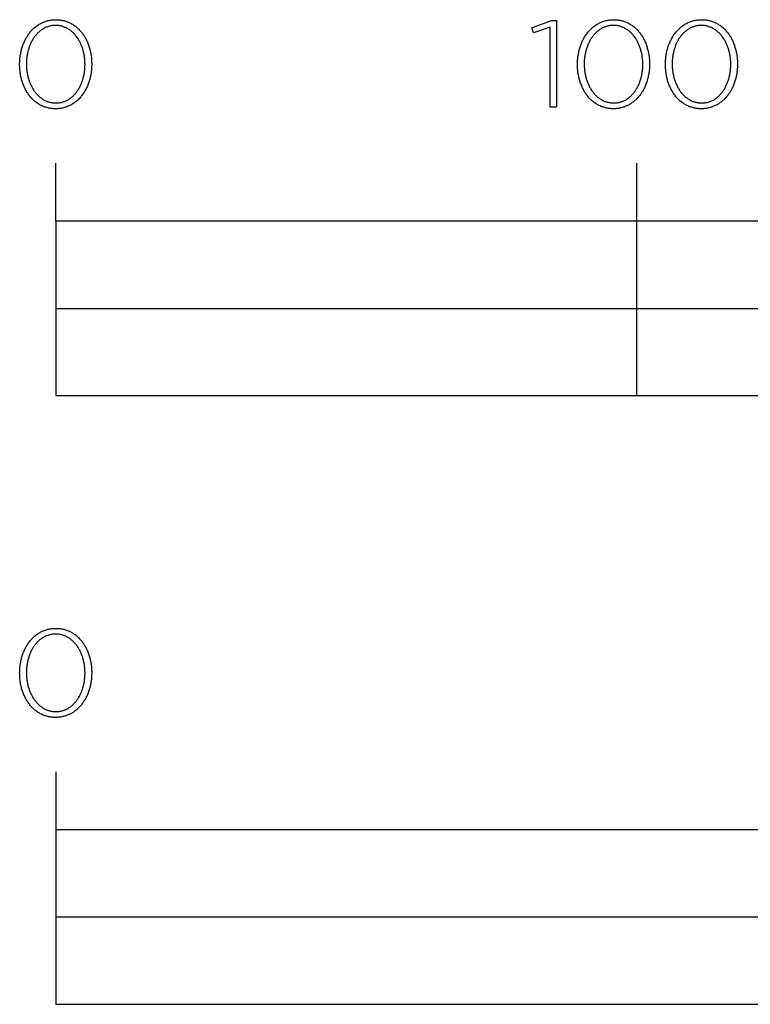
# Model space of a CAD drawing. Extents: x -468 to 1345, y -105 to 1147.
# Drawn here: x -6 to 120, y -105 to 65 of the extents above; entities that cross this region are included whole.
import ezdxf

# ---------------------------------------------------------------- set-up
doc = ezdxf.new("R2010")
doc.units = 0
doc.header["$LTSCALE"] = 65.395
doc.layers.add('FISHER___PAYKEL', color=7, linetype='CONTINUOUS')

msp = doc.modelspace()

# ---------------------------------------------------------------- linework, layer by layer
at = {"layer": 'FISHER___PAYKEL', "color": 7}
for p, q in [((0, 30), (0, 40)), ((100, 0), (100, 40)), ((0, 15), (400, 15)), ((0, -64.68), (0, -104.69))]:
    msp.add_line(p, q, dxfattribs=at)
for points in [[(-6.2, 56.97), (-6.2, 57.01), (-6.2, 57.2), (-6.19, 57.39), (-6.18, 57.58), (-6.17, 57.77), (-6.15, 57.95), (-6.13, 58.14), (-6.11, 58.33), (-6.09, 58.51), (-6.06, 58.69), (-6.02, 58.87), (-5.99, 59.05), (-5.95, 59.23), (-5.91, 59.41), (-5.86, 59.58), (-5.81, 59.76), (-5.76, 59.93), (-5.71, 60.1), (-5.65, 60.26), (-5.59, 60.43), (-5.52, 60.59), (-5.45, 60.75), (-5.38, 60.91), (-5.31, 61.07), (-5.23, 61.23), (-5.15, 61.38), (-5.07, 61.53), (-4.98, 61.67), (-4.9, 61.82), (-4.8, 61.96), (-4.71, 62.1), (-4.61, 62.23), (-4.51, 62.37), (-4.41, 62.5), (-4.31, 62.63), (-4.2, 62.75), (-4.09, 62.87), (-3.97, 62.99), (-3.86, 63.1), (-3.74, 63.21), (-3.62, 63.32), (-3.49, 63.42), (-3.37, 63.52), (-3.24, 63.62), (-3.1, 63.71), (-2.97, 63.8), (-2.83, 63.89), (-2.69, 63.97), (-2.55, 64.04), (-2.41, 64.12), (-2.26, 64.19), (-2.11, 64.25), (-1.96, 64.31), (-1.81, 64.37), (-1.65, 64.42), (-1.49, 64.46), (-1.33, 64.51), (-1.17, 64.54), (-1.01, 64.58), (-0.84, 64.6), (-0.67, 64.63), (-0.5, 64.64), (-0.33, 64.66), (-0.15, 64.66), (0.03, 64.67), (0.2, 64.66), (0.38, 64.66), (0.55, 64.64), (0.72, 64.63), (0.89, 64.6), (1.06, 64.58), (1.22, 64.54), (1.38, 64.51), (1.54, 64.47), (1.7, 64.42), (1.85, 64.37), (2.01, 64.31), (2.16, 64.25), (2.31, 64.19), (2.45, 64.12), (2.59, 64.05), (2.74, 63.98), (2.87, 63.9), (3.01, 63.81), (3.14, 63.72), (3.27, 63.63), (3.4, 63.54), (3.53, 63.44), (3.65, 63.33), (3.77, 63.23), (3.89, 63.12), (4, 63.01), (4.12, 62.89), (4.23, 62.77), (4.33, 62.65), (4.44, 62.52), (4.54, 62.39), (4.64, 62.26), (4.73, 62.12), (4.83, 61.99), (4.92, 61.84), (5, 61.7), (5.09, 61.56), (5.17, 61.41), (5.25, 61.26), (5.32, 61.1), (5.4, 60.95), (5.47, 60.79), (5.53, 60.63), (5.6, 60.46), (5.66, 60.3), (5.72, 60.13), (5.77, 59.96), (5.82, 59.79), (5.87, 59.62), (5.91, 59.45), (5.96, 59.27), (5.99, 59.09), (6.03, 58.91), (6.06, 58.73), (6.09, 58.55), (6.12, 58.37), (6.14, 58.18), (6.16, 58), (6.17, 57.81), (6.18, 57.62), (6.19, 57.43), (6.2, 57.24), (6.2, 57.05), (6.2, 57.01), (6.2, 56.82), (6.19, 56.63), (6.18, 56.44), (6.17, 56.25), (6.16, 56.06), (6.14, 55.88), (6.11, 55.69), (6.09, 55.51), (6.06, 55.32), (6.03, 55.14), (5.99, 54.96), (5.95, 54.78), (5.91, 54.61), (5.86, 54.43), (5.81, 54.26), (5.76, 54.09), (5.71, 53.92), (5.65, 53.75), (5.59, 53.59), (5.52, 53.42), (5.46, 53.26), (5.39, 53.1), (5.31, 52.94), (5.24, 52.79), (5.16, 52.64), (5.07, 52.49), (4.99, 52.34), (4.9, 52.2), (4.81, 52.05), (4.71, 51.92), (4.62, 51.78), (4.52, 51.65), (4.41, 51.52), (4.31, 51.39), (4.2, 51.27), (4.09, 51.14), (3.98, 51.03), (3.86, 50.91), (3.74, 50.8), (3.62, 50.7), (3.5, 50.59), (3.37, 50.49), (3.24, 50.4), (3.11, 50.3), (2.97, 50.21), (2.84, 50.13), (2.7, 50.05), (2.56, 49.97), (2.41, 49.9), (2.27, 49.83), (2.12, 49.77), (1.97, 49.71), (1.81, 49.65), (1.66, 49.6), (1.5, 49.55), (1.34, 49.51), (1.18, 49.47), (1.01, 49.44), (0.85, 49.41), (0.68, 49.39), (0.51, 49.37), (0.33, 49.36), (0.16, 49.35), (-0.02, 49.35), (-0.2, 49.35), (-0.37, 49.36), (-0.55, 49.37), (-0.72, 49.39), (-0.88, 49.41), (-1.05, 49.44), (-1.22, 49.47), (-1.38, 49.51), (-1.54, 49.55), (-1.69, 49.6), (-1.85, 49.65), (-2, 49.7), (-2.15, 49.76), (-2.3, 49.83), (-2.45, 49.89), (-2.59, 49.97), (-2.73, 50.04), (-2.87, 50.12), (-3, 50.21), (-3.14, 50.29), (-3.27, 50.39), (-3.4, 50.48), (-3.52, 50.58), (-3.65, 50.68), (-3.77, 50.79), (-3.88, 50.9), (-4, 51.01), (-4.11, 51.13), (-4.22, 51.25), (-4.33, 51.37), (-4.43, 51.5), (-4.53, 51.63), (-4.63, 51.76), (-4.73, 51.89), (-4.82, 52.03), (-4.91, 52.17), (-5, 52.32), (-5.09, 52.46), (-5.17, 52.61), (-5.25, 52.76), (-5.32, 52.92), (-5.39, 53.07), (-5.46, 53.23), (-5.53, 53.39), (-5.59, 53.55), (-5.65, 53.72), (-5.71, 53.88), (-5.77, 54.05), (-5.82, 54.22), (-5.87, 54.4), (-5.91, 54.57), (-5.95, 54.75), (-5.99, 54.92), (-6.03, 55.1), (-6.06, 55.28), (-6.09, 55.47), (-6.11, 55.65), (-6.14, 55.83), (-6.15, 56.02), (-6.17, 56.21), (-6.18, 56.4), (-6.19, 56.58), (-6.2, 56.77)], [(85.11, 63.38), (82.23, 62.4), (81.93, 63.27), (85.34, 64.52), (86.2, 64.52), (86.2, 49.6), (85.11, 49.6)], [(89.81, 56.97), (89.81, 57.01), (89.81, 57.2), (89.81, 57.39), (89.82, 57.58), (89.83, 57.77), (89.85, 57.95), (89.87, 58.14), (89.89, 58.33), (89.92, 58.51), (89.95, 58.69), (89.98, 58.87), (90.01, 59.05), (90.05, 59.23), (90.1, 59.41), (90.14, 59.58), (90.19, 59.76), (90.24, 59.93), (90.3, 60.1), (90.36, 60.26), (90.42, 60.43), (90.48, 60.59), (90.55, 60.75), (90.62, 60.91), (90.69, 61.07), (90.77, 61.23), (90.85, 61.38), (90.93, 61.53), (91.02, 61.67), (91.11, 61.82), (91.2, 61.96), (91.29, 62.1), (91.39, 62.23), (91.49, 62.37), (91.59, 62.5), (91.7, 62.63), (91.8, 62.75), (91.92, 62.87), (92.03, 62.99), (92.15, 63.1), (92.26, 63.21), (92.39, 63.32), (92.51, 63.42), (92.64, 63.52), (92.77, 63.62), (92.9, 63.71), (93.03, 63.8), (93.17, 63.89), (93.31, 63.97), (93.45, 64.04), (93.59, 64.12), (93.74, 64.19), (93.89, 64.25), (94.04, 64.31), (94.19, 64.37), (94.35, 64.42), (94.51, 64.46), (94.67, 64.51), (94.83, 64.54), (94.99, 64.58), (95.16, 64.6), (95.33, 64.63), (95.5, 64.64), (95.67, 64.66), (95.85, 64.66), (96.02, 64.67), (96.2, 64.66), (96.38, 64.66), (96.55, 64.64), (96.72, 64.63), (96.89, 64.6), (97.06, 64.58), (97.22, 64.54), (97.38, 64.51), (97.54, 64.47), (97.7, 64.42), (97.85, 64.37), (98.01, 64.31), (98.16, 64.25), (98.31, 64.19), (98.45, 64.12), (98.59, 64.05), (98.74, 63.98), (98.87, 63.9), (99.01, 63.81), (99.14, 63.72), (99.27, 63.63), (99.4, 63.54), (99.53, 63.44), (99.65, 63.33), (99.77, 63.23), (99.89, 63.12), (100, 63.01), (100.12, 62.89), (100.23, 62.77), (100.33, 62.65), (100.44, 62.52), (100.54, 62.39), (100.64, 62.26), (100.73, 62.12), (100.83, 61.99), (100.92, 61.84), (101.01, 61.7), (101.09, 61.56), (101.17, 61.41), (101.25, 61.26), (101.33, 61.1), (101.4, 60.95), (101.47, 60.79), (101.54, 60.63), (101.6, 60.46), (101.66, 60.3), (101.72, 60.13), (101.77, 59.96), (101.82, 59.79), (101.87, 59.62), (101.92, 59.45), (101.96, 59.27), (102, 59.09), (102.03, 58.91), (102.06, 58.73), (102.09, 58.55), (102.12, 58.37), (102.14, 58.18), (102.16, 58), (102.17, 57.81), (102.19, 57.62), (102.2, 57.43), (102.2, 57.24), (102.2, 57.05), (102.2, 57.01), (102.2, 56.82), (102.2, 56.63), (102.19, 56.44), (102.17, 56.25), (102.16, 56.06), (102.14, 55.88), (102.12, 55.69), (102.09, 55.51), (102.06, 55.32), (102.03, 55.14), (101.99, 54.96), (101.95, 54.78), (101.91, 54.61), (101.87, 54.43), (101.82, 54.26), (101.77, 54.09), (101.71, 53.92), (101.65, 53.75), (101.59, 53.59), (101.53, 53.42), (101.46, 53.26), (101.39, 53.1), (101.31, 52.94), (101.24, 52.79), (101.16, 52.64), (101.08, 52.49), (100.99, 52.34), (100.9, 52.2), (100.81, 52.05), (100.72, 51.92), (100.62, 51.78), (100.52, 51.65), (100.42, 51.52), (100.31, 51.39), (100.2, 51.27), (100.09, 51.14), (99.98, 51.03), (99.86, 50.91), (99.74, 50.8), (99.62, 50.7), (99.5, 50.59), (99.37, 50.49), (99.24, 50.4), (99.11, 50.3), (98.98, 50.21), (98.84, 50.13), (98.7, 50.05), (98.56, 49.97), (98.42, 49.9), (98.27, 49.83), (98.12, 49.77), (97.97, 49.71), (97.82, 49.65), (97.66, 49.6), (97.5, 49.55), (97.34, 49.51), (97.18, 49.47), (97.02, 49.44), (96.85, 49.41), (96.68, 49.39), (96.51, 49.37), (96.34, 49.36), (96.16, 49.35), (95.98, 49.35), (95.81, 49.35), (95.63, 49.36), (95.46, 49.37), (95.29, 49.39), (95.12, 49.41), (94.95, 49.44), (94.79, 49.47), (94.62, 49.51), (94.46, 49.55), (94.31, 49.6), (94.15, 49.65), (94, 49.7), (93.85, 49.76), (93.7, 49.83), (93.55, 49.89), (93.41, 49.97), (93.27, 50.04), (93.13, 50.12), (93, 50.21), (92.86, 50.29), (92.73, 50.39), (92.6, 50.48), (92.48, 50.58), (92.36, 50.68), (92.23, 50.79), (92.12, 50.9), (92, 51.01), (91.89, 51.13), (91.78, 51.25), (91.67, 51.37), (91.57, 51.5), (91.47, 51.63), (91.37, 51.76), (91.27, 51.89), (91.18, 52.03), (91.09, 52.17), (91, 52.32), (90.92, 52.46), (90.83, 52.61), (90.76, 52.76), (90.68, 52.92), (90.61, 53.07), (90.54, 53.23), (90.47, 53.39), (90.41, 53.55), (90.35, 53.72), (90.29, 53.88), (90.24, 54.05), (90.18, 54.22), (90.14, 54.4), (90.09, 54.57), (90.05, 54.75), (90.01, 54.92), (89.98, 55.1), (89.94, 55.28), (89.91, 55.47), (89.89, 55.65), (89.87, 55.83), (89.85, 56.02), (89.83, 56.21), (89.82, 56.4), (89.81, 56.58), (89.81, 56.77)], [(104.94, 56.97), (104.94, 57.01), (104.94, 57.2), (104.95, 57.39), (104.96, 57.58), (104.97, 57.77), (104.98, 57.95), (105, 58.14), (105.03, 58.33), (105.05, 58.51), (105.08, 58.69), (105.11, 58.87), (105.15, 59.05), (105.19, 59.23), (105.23, 59.41), (105.28, 59.58), (105.33, 59.76), (105.38, 59.93), (105.43, 60.1), (105.49, 60.26), (105.55, 60.43), (105.62, 60.59), (105.68, 60.75), (105.75, 60.91), (105.83, 61.07), (105.91, 61.23), (105.99, 61.38), (106.07, 61.53), (106.15, 61.67), (106.24, 61.82), (106.33, 61.96), (106.43, 62.1), (106.52, 62.23), (106.62, 62.37), (106.73, 62.5), (106.83, 62.63), (106.94, 62.75), (107.05, 62.87), (107.16, 62.99), (107.28, 63.1), (107.4, 63.21), (107.52, 63.32), (107.65, 63.42), (107.77, 63.52), (107.9, 63.62), (108.03, 63.71), (108.17, 63.8), (108.3, 63.89), (108.44, 63.97), (108.58, 64.04), (108.73, 64.12), (108.88, 64.19), (109.02, 64.25), (109.18, 64.31), (109.33, 64.37), (109.48, 64.42), (109.64, 64.46), (109.8, 64.51), (109.97, 64.54), (110.13, 64.58), (110.3, 64.6), (110.47, 64.63), (110.64, 64.64), (110.81, 64.66), (110.99, 64.66), (111.16, 64.67), (111.34, 64.66), (111.52, 64.66), (111.69, 64.64), (111.86, 64.63), (112.03, 64.6), (112.19, 64.58), (112.36, 64.54), (112.52, 64.51), (112.68, 64.47), (112.84, 64.42), (112.99, 64.37), (113.15, 64.31), (113.3, 64.25), (113.44, 64.19), (113.59, 64.12), (113.73, 64.05), (113.87, 63.98), (114.01, 63.9), (114.15, 63.81), (114.28, 63.72), (114.41, 63.63), (114.54, 63.54), (114.66, 63.44), (114.79, 63.33), (114.91, 63.23), (115.03, 63.12), (115.14, 63.01), (115.25, 62.89), (115.36, 62.77), (115.47, 62.65), (115.57, 62.52), (115.68, 62.39), (115.77, 62.26), (115.87, 62.12), (115.96, 61.99), (116.05, 61.84), (116.14, 61.7), (116.23, 61.56), (116.31, 61.41), (116.39, 61.26), (116.46, 61.1), (116.53, 60.95), (116.6, 60.79), (116.67, 60.63), (116.73, 60.46), (116.8, 60.3), (116.85, 60.13), (116.91, 59.96), (116.96, 59.79), (117.01, 59.62), (117.05, 59.45), (117.09, 59.27), (117.13, 59.09), (117.17, 58.91), (117.2, 58.73), (117.23, 58.55), (117.25, 58.37), (117.28, 58.18), (117.29, 58), (117.31, 57.81), (117.32, 57.62), (117.33, 57.43), (117.34, 57.24), (117.34, 57.05), (117.34, 57.01), (117.34, 56.82), (117.33, 56.63), (117.32, 56.44), (117.31, 56.25), (117.29, 56.06), (117.27, 55.88), (117.25, 55.69), (117.23, 55.51), (117.2, 55.32), (117.16, 55.14), (117.13, 54.96), (117.09, 54.78), (117.05, 54.61), (117, 54.43), (116.95, 54.26), (116.9, 54.09), (116.85, 53.92), (116.79, 53.75), (116.73, 53.59), (116.66, 53.42), (116.59, 53.26), (116.52, 53.1), (116.45, 52.94), (116.37, 52.79), (116.29, 52.64), (116.21, 52.49), (116.12, 52.34), (116.04, 52.2), (115.95, 52.05), (115.85, 51.92), (115.75, 51.78), (115.65, 51.65), (115.55, 51.52), (115.45, 51.39), (115.34, 51.27), (115.23, 51.14), (115.11, 51.03), (115, 50.91), (114.88, 50.8), (114.76, 50.7), (114.63, 50.59), (114.51, 50.49), (114.38, 50.4), (114.25, 50.3), (114.11, 50.21), (113.98, 50.13), (113.84, 50.05), (113.69, 49.97), (113.55, 49.9), (113.4, 49.83), (113.26, 49.77), (113.1, 49.71), (112.95, 49.65), (112.8, 49.6), (112.64, 49.55), (112.48, 49.51), (112.31, 49.47), (112.15, 49.44), (111.98, 49.41), (111.81, 49.39), (111.64, 49.37), (111.47, 49.36), (111.29, 49.35), (111.12, 49.35), (110.94, 49.35), (110.76, 49.36), (110.59, 49.37), (110.42, 49.39), (110.25, 49.41), (110.09, 49.44), (109.92, 49.47), (109.76, 49.51), (109.6, 49.55), (109.44, 49.6), (109.29, 49.65), (109.14, 49.7), (108.98, 49.76), (108.84, 49.83), (108.69, 49.89), (108.55, 49.97), (108.41, 50.04), (108.27, 50.12), (108.13, 50.21), (108, 50.29), (107.87, 50.39), (107.74, 50.48), (107.61, 50.58), (107.49, 50.68), (107.37, 50.79), (107.25, 50.9), (107.14, 51.01), (107.03, 51.13), (106.92, 51.25), (106.81, 51.37), (106.7, 51.5), (106.6, 51.63), (106.5, 51.76), (106.41, 51.89), (106.31, 52.03), (106.22, 52.17), (106.14, 52.32), (106.05, 52.46), (105.97, 52.61), (105.89, 52.76), (105.82, 52.92), (105.74, 53.07), (105.67, 53.23), (105.61, 53.39), (105.54, 53.55), (105.48, 53.72), (105.42, 53.88), (105.37, 54.05), (105.32, 54.22), (105.27, 54.4), (105.23, 54.57), (105.18, 54.75), (105.15, 54.92), (105.11, 55.1), (105.08, 55.28), (105.05, 55.47), (105.02, 55.65), (105, 55.83), (104.98, 56.02), (104.97, 56.21), (104.96, 56.4), (104.95, 56.58), (104.94, 56.77)], [(5.05, 56.97), (5.05, 57.01), (5.04, 57.17), (5.04, 57.33), (5.03, 57.49), (5.02, 57.65), (5.01, 57.81), (4.99, 57.97), (4.98, 58.13), (4.96, 58.28), (4.93, 58.44), (4.91, 58.6), (4.88, 58.75), (4.84, 58.9), (4.81, 59.05), (4.77, 59.21), (4.73, 59.36), (4.69, 59.5), (4.65, 59.65), (4.6, 59.8), (4.55, 59.94), (4.5, 60.08), (4.44, 60.22), (4.38, 60.36), (4.32, 60.5), (4.26, 60.63), (4.2, 60.76), (4.13, 60.89), (4.06, 61.02), (3.99, 61.15), (3.91, 61.27), (3.84, 61.4), (3.76, 61.52), (3.68, 61.63), (3.59, 61.75), (3.51, 61.86), (3.42, 61.97), (3.33, 62.07), (3.24, 62.18), (3.14, 62.28), (3.04, 62.38), (2.95, 62.47), (2.84, 62.56), (2.74, 62.65), (2.64, 62.74), (2.53, 62.82), (2.42, 62.9), (2.31, 62.98), (2.2, 63.05), (2.08, 63.12), (1.96, 63.18), (1.84, 63.24), (1.72, 63.3), (1.6, 63.35), (1.47, 63.4), (1.35, 63.45), (1.22, 63.49), (1.09, 63.53), (0.96, 63.56), (0.82, 63.59), (0.69, 63.61), (0.55, 63.64), (0.41, 63.65), (0.27, 63.66), (0.12, 63.67), (-0.02, 63.67), (-0.16, 63.67), (-0.31, 63.66), (-0.45, 63.65), (-0.59, 63.64), (-0.72, 63.62), (-0.86, 63.59), (-0.99, 63.56), (-1.12, 63.53), (-1.25, 63.49), (-1.38, 63.45), (-1.51, 63.41), (-1.63, 63.36), (-1.75, 63.3), (-1.87, 63.25), (-1.99, 63.19), (-2.11, 63.12), (-2.22, 63.05), (-2.34, 62.98), (-2.45, 62.91), (-2.56, 62.83), (-2.66, 62.75), (-2.77, 62.66), (-2.87, 62.58), (-2.97, 62.49), (-3.07, 62.39), (-3.16, 62.29), (-3.26, 62.19), (-3.35, 62.09), (-3.44, 61.99), (-3.52, 61.88), (-3.61, 61.77), (-3.69, 61.65), (-3.77, 61.54), (-3.85, 61.42), (-3.92, 61.3), (-4, 61.18), (-4.07, 61.05), (-4.14, 60.92), (-4.2, 60.79), (-4.27, 60.66), (-4.33, 60.53), (-4.39, 60.39), (-4.44, 60.25), (-4.5, 60.11), (-4.55, 59.97), (-4.6, 59.83), (-4.65, 59.69), (-4.69, 59.54), (-4.73, 59.39), (-4.77, 59.24), (-4.81, 59.09), (-4.84, 58.94), (-4.87, 58.79), (-4.9, 58.64), (-4.93, 58.48), (-4.95, 58.32), (-4.97, 58.17), (-4.99, 58.01), (-5.01, 57.85), (-5.02, 57.69), (-5.03, 57.37), (-5.04, 57.05), (-5.04, 57.01), (-5.04, 56.85), (-5.03, 56.69), (-5.03, 56.53), (-5.02, 56.37), (-5, 56.21), (-4.99, 56.05), (-4.97, 55.89), (-4.95, 55.74), (-4.93, 55.58), (-4.9, 55.43), (-4.87, 55.27), (-4.84, 55.12), (-4.8, 54.97), (-4.77, 54.82), (-4.73, 54.67), (-4.68, 54.52), (-4.64, 54.38), (-4.59, 54.23), (-4.54, 54.09), (-4.49, 53.94), (-4.43, 53.8), (-4.38, 53.67), (-4.32, 53.53), (-4.25, 53.39), (-4.19, 53.26), (-4.12, 53.13), (-4.05, 53), (-3.98, 52.87), (-3.91, 52.75), (-3.83, 52.63), (-3.75, 52.51), (-3.67, 52.39), (-3.59, 52.28), (-3.5, 52.16), (-3.41, 52.05), (-3.32, 51.95), (-3.23, 51.84), (-3.14, 51.74), (-3.04, 51.64), (-2.94, 51.55), (-2.84, 51.46), (-2.74, 51.37), (-2.63, 51.28), (-2.52, 51.2), (-2.41, 51.12), (-2.3, 51.04), (-2.19, 50.97), (-2.07, 50.9), (-1.96, 50.84), (-1.84, 50.78), (-1.72, 50.72), (-1.59, 50.67), (-1.47, 50.62), (-1.34, 50.57), (-1.21, 50.53), (-1.08, 50.49), (-0.95, 50.46), (-0.82, 50.43), (-0.68, 50.4), (-0.54, 50.38), (-0.4, 50.36), (-0.26, 50.35), (-0.12, 50.35), (0.03, 50.34), (0.17, 50.35), (0.31, 50.35), (0.45, 50.36), (0.59, 50.38), (0.73, 50.4), (0.87, 50.43), (1, 50.45), (1.13, 50.49), (1.26, 50.53), (1.39, 50.57), (1.51, 50.61), (1.64, 50.66), (1.76, 50.71), (1.88, 50.77), (2, 50.83), (2.12, 50.9), (2.23, 50.96), (2.34, 51.04), (2.45, 51.11), (2.56, 51.19), (2.67, 51.27), (2.77, 51.36), (2.88, 51.44), (2.98, 51.53), (3.07, 51.63), (3.17, 51.73), (3.26, 51.83), (3.35, 51.93), (3.44, 52.04), (3.53, 52.14), (3.61, 52.26), (3.7, 52.37), (3.78, 52.49), (3.86, 52.6), (3.93, 52.72), (4, 52.85), (4.08, 52.97), (4.14, 53.1), (4.21, 53.23), (4.27, 53.36), (4.34, 53.5), (4.39, 53.63), (4.45, 53.77), (4.51, 53.91), (4.56, 54.05), (4.61, 54.19), (4.65, 54.34), (4.7, 54.48), (4.74, 54.63), (4.78, 54.78), (4.81, 54.93), (4.85, 55.08), (4.88, 55.23), (4.91, 55.39), (4.93, 55.54), (4.96, 55.7), (4.98, 55.85), (5, 56.01), (5.01, 56.17), (5.02, 56.33), (5.03, 56.49), (5.04, 56.65), (5.04, 56.81)], [(101.05, 56.97), (101.05, 57.01), (101.05, 57.17), (101.04, 57.33), (101.04, 57.49), (101.03, 57.65), (101.01, 57.81), (101, 57.97), (100.98, 58.13), (100.96, 58.28), (100.93, 58.44), (100.91, 58.6), (100.88, 58.75), (100.85, 58.9), (100.81, 59.05), (100.77, 59.21), (100.73, 59.36), (100.69, 59.5), (100.65, 59.65), (100.6, 59.8), (100.55, 59.94), (100.5, 60.08), (100.44, 60.22), (100.38, 60.36), (100.32, 60.5), (100.26, 60.63), (100.2, 60.76), (100.13, 60.89), (100.06, 61.02), (99.99, 61.15), (99.91, 61.27), (99.84, 61.4), (99.76, 61.52), (99.68, 61.63), (99.59, 61.75), (99.51, 61.86), (99.42, 61.97), (99.33, 62.07), (99.24, 62.18), (99.14, 62.28), (99.05, 62.38), (98.95, 62.47), (98.85, 62.56), (98.74, 62.65), (98.64, 62.74), (98.53, 62.82), (98.42, 62.9), (98.31, 62.98), (98.2, 63.05), (98.08, 63.12), (97.96, 63.18), (97.84, 63.24), (97.72, 63.3), (97.6, 63.35), (97.48, 63.4), (97.35, 63.45), (97.22, 63.49), (97.09, 63.53), (96.96, 63.56), (96.82, 63.59), (96.69, 63.61), (96.55, 63.64), (96.41, 63.65), (96.27, 63.66), (96.13, 63.67), (95.98, 63.67), (95.84, 63.67), (95.7, 63.66), (95.55, 63.65), (95.42, 63.64), (95.28, 63.62), (95.14, 63.59), (95.01, 63.56), (94.88, 63.53), (94.75, 63.49), (94.62, 63.45), (94.49, 63.41), (94.37, 63.36), (94.25, 63.3), (94.13, 63.25), (94.01, 63.19), (93.89, 63.12), (93.78, 63.05), (93.66, 62.98), (93.55, 62.91), (93.45, 62.83), (93.34, 62.75), (93.24, 62.66), (93.13, 62.58), (93.03, 62.49), (92.94, 62.39), (92.84, 62.29), (92.75, 62.19), (92.65, 62.09), (92.57, 61.99), (92.48, 61.88), (92.39, 61.77), (92.31, 61.65), (92.23, 61.54), (92.15, 61.42), (92.08, 61.3), (92, 61.18), (91.93, 61.05), (91.86, 60.92), (91.8, 60.79), (91.73, 60.66), (91.67, 60.53), (91.61, 60.39), (91.56, 60.25), (91.5, 60.11), (91.45, 59.97), (91.4, 59.83), (91.36, 59.69), (91.31, 59.54), (91.27, 59.39), (91.23, 59.24), (91.19, 59.09), (91.16, 58.94), (91.13, 58.79), (91.1, 58.64), (91.07, 58.48), (91.05, 58.32), (91.03, 58.17), (91.01, 58.01), (91, 57.85), (90.98, 57.69), (90.97, 57.37), (90.96, 57.05), (90.96, 57.01), (90.96, 56.85), (90.97, 56.69), (90.98, 56.53), (90.99, 56.37), (91, 56.21), (91.01, 56.05), (91.03, 55.89), (91.05, 55.74), (91.08, 55.58), (91.1, 55.43), (91.13, 55.27), (91.16, 55.12), (91.2, 54.97), (91.24, 54.82), (91.28, 54.67), (91.32, 54.52), (91.36, 54.38), (91.41, 54.23), (91.46, 54.09), (91.51, 53.94), (91.57, 53.8), (91.63, 53.67), (91.69, 53.53), (91.75, 53.39), (91.81, 53.26), (91.88, 53.13), (91.95, 53), (92.02, 52.87), (92.1, 52.75), (92.17, 52.63), (92.25, 52.51), (92.33, 52.39), (92.42, 52.28), (92.5, 52.16), (92.59, 52.05), (92.68, 51.95), (92.77, 51.84), (92.87, 51.74), (92.96, 51.64), (93.06, 51.55), (93.16, 51.46), (93.27, 51.37), (93.37, 51.28), (93.48, 51.2), (93.59, 51.12), (93.7, 51.04), (93.81, 50.97), (93.93, 50.9), (94.04, 50.84), (94.16, 50.78), (94.28, 50.72), (94.41, 50.67), (94.53, 50.62), (94.66, 50.57), (94.79, 50.53), (94.92, 50.49), (95.05, 50.46), (95.18, 50.43), (95.32, 50.4), (95.46, 50.38), (95.6, 50.36), (95.74, 50.35), (95.88, 50.35), (96.02, 50.34), (96.17, 50.35), (96.31, 50.35), (96.45, 50.36), (96.59, 50.38), (96.73, 50.4), (96.87, 50.43), (97, 50.45), (97.13, 50.49), (97.26, 50.53), (97.39, 50.57), (97.52, 50.61), (97.64, 50.66), (97.76, 50.71), (97.88, 50.77), (98, 50.83), (98.12, 50.9), (98.23, 50.96), (98.35, 51.04), (98.46, 51.11), (98.56, 51.19), (98.67, 51.27), (98.77, 51.36), (98.88, 51.44), (98.98, 51.53), (99.08, 51.63), (99.17, 51.73), (99.26, 51.83), (99.36, 51.93), (99.45, 52.04), (99.53, 52.14), (99.62, 52.26), (99.7, 52.37), (99.78, 52.49), (99.86, 52.6), (99.93, 52.72), (100.01, 52.85), (100.08, 52.97), (100.15, 53.1), (100.21, 53.23), (100.28, 53.36), (100.34, 53.5), (100.4, 53.63), (100.45, 53.77), (100.51, 53.91), (100.56, 54.05), (100.61, 54.19), (100.66, 54.34), (100.7, 54.48), (100.74, 54.63), (100.78, 54.78), (100.82, 54.93), (100.85, 55.08), (100.88, 55.23), (100.91, 55.39), (100.94, 55.54), (100.96, 55.7), (100.98, 55.85), (101, 56.01), (101.01, 56.17), (101.03, 56.33), (101.04, 56.49), (101.04, 56.65), (101.05, 56.81)], [(116.18, 56.97), (116.18, 57.01), (116.18, 57.17), (116.18, 57.33), (116.17, 57.49), (116.16, 57.65), (116.15, 57.81), (116.13, 57.97), (116.11, 58.13), (116.09, 58.28), (116.07, 58.44), (116.04, 58.6), (116.01, 58.75), (115.98, 58.9), (115.95, 59.05), (115.91, 59.21), (115.87, 59.36), (115.83, 59.5), (115.78, 59.65), (115.74, 59.8), (115.69, 59.94), (115.63, 60.08), (115.58, 60.22), (115.52, 60.36), (115.46, 60.5), (115.4, 60.63), (115.33, 60.76), (115.27, 60.89), (115.2, 61.02), (115.12, 61.15), (115.05, 61.27), (114.97, 61.4), (114.89, 61.52), (114.81, 61.63), (114.73, 61.75), (114.64, 61.86), (114.56, 61.97), (114.47, 62.07), (114.37, 62.18), (114.28, 62.28), (114.18, 62.38), (114.08, 62.47), (113.98, 62.56), (113.88, 62.65), (113.77, 62.74), (113.67, 62.82), (113.56, 62.9), (113.45, 62.98), (113.33, 63.05), (113.22, 63.12), (113.1, 63.18), (112.98, 63.24), (112.86, 63.3), (112.74, 63.35), (112.61, 63.4), (112.48, 63.45), (112.36, 63.49), (112.23, 63.53), (112.09, 63.56), (111.96, 63.59), (111.82, 63.61), (111.69, 63.64), (111.55, 63.65), (111.4, 63.66), (111.26, 63.67), (111.12, 63.67), (110.97, 63.67), (110.83, 63.66), (110.69, 63.65), (110.55, 63.64), (110.41, 63.62), (110.28, 63.59), (110.14, 63.56), (110.01, 63.53), (109.88, 63.49), (109.76, 63.45), (109.63, 63.41), (109.51, 63.36), (109.38, 63.3), (109.26, 63.25), (109.14, 63.19), (109.03, 63.12), (108.91, 63.05), (108.8, 62.98), (108.69, 62.91), (108.58, 62.83), (108.48, 62.75), (108.37, 62.66), (108.27, 62.58), (108.17, 62.49), (108.07, 62.39), (107.98, 62.29), (107.88, 62.19), (107.79, 62.09), (107.7, 61.99), (107.61, 61.88), (107.53, 61.77), (107.45, 61.65), (107.37, 61.54), (107.29, 61.42), (107.21, 61.3), (107.14, 61.18), (107.07, 61.05), (107, 60.92), (106.93, 60.79), (106.87, 60.66), (106.81, 60.53), (106.75, 60.39), (106.69, 60.25), (106.64, 60.11), (106.59, 59.97), (106.54, 59.83), (106.49, 59.69), (106.45, 59.54), (106.4, 59.39), (106.37, 59.24), (106.33, 59.09), (106.3, 58.94), (106.26, 58.79), (106.24, 58.64), (106.21, 58.48), (106.19, 58.32), (106.17, 58.17), (106.15, 58.01), (106.13, 57.85), (106.12, 57.69), (106.1, 57.37), (106.1, 57.05), (106.1, 57.01), (106.1, 56.85), (106.1, 56.69), (106.11, 56.53), (106.12, 56.37), (106.13, 56.21), (106.15, 56.05), (106.17, 55.89), (106.19, 55.74), (106.21, 55.58), (106.24, 55.43), (106.27, 55.27), (106.3, 55.12), (106.33, 54.97), (106.37, 54.82), (106.41, 54.67), (106.45, 54.52), (106.5, 54.38), (106.55, 54.23), (106.6, 54.09), (106.65, 53.94), (106.7, 53.8), (106.76, 53.67), (106.82, 53.53), (106.88, 53.39), (106.95, 53.26), (107.01, 53.13), (107.08, 53), (107.16, 52.87), (107.23, 52.75), (107.31, 52.63), (107.39, 52.51), (107.47, 52.39), (107.55, 52.28), (107.64, 52.16), (107.72, 52.05), (107.81, 51.95), (107.91, 51.84), (108, 51.74), (108.1, 51.64), (108.2, 51.55), (108.3, 51.46), (108.4, 51.37), (108.51, 51.28), (108.61, 51.2), (108.72, 51.12), (108.83, 51.04), (108.95, 50.97), (109.06, 50.9), (109.18, 50.84), (109.3, 50.78), (109.42, 50.72), (109.54, 50.67), (109.67, 50.62), (109.8, 50.57), (109.92, 50.53), (110.06, 50.49), (110.19, 50.46), (110.32, 50.43), (110.46, 50.4), (110.6, 50.38), (110.73, 50.36), (110.88, 50.35), (111.02, 50.35), (111.16, 50.34), (111.31, 50.35), (111.45, 50.35), (111.59, 50.36), (111.73, 50.38), (111.87, 50.4), (112, 50.43), (112.14, 50.45), (112.27, 50.49), (112.4, 50.53), (112.53, 50.57), (112.65, 50.61), (112.78, 50.66), (112.9, 50.71), (113.02, 50.77), (113.14, 50.83), (113.25, 50.9), (113.37, 50.96), (113.48, 51.04), (113.59, 51.11), (113.7, 51.19), (113.81, 51.27), (113.91, 51.36), (114.01, 51.44), (114.11, 51.53), (114.21, 51.63), (114.31, 51.73), (114.4, 51.83), (114.49, 51.93), (114.58, 52.04), (114.67, 52.14), (114.75, 52.26), (114.83, 52.37), (114.91, 52.49), (114.99, 52.6), (115.07, 52.72), (115.14, 52.85), (115.21, 52.97), (115.28, 53.1), (115.35, 53.23), (115.41, 53.36), (115.47, 53.5), (115.53, 53.63), (115.59, 53.77), (115.64, 53.91), (115.69, 54.05), (115.74, 54.19), (115.79, 54.34), (115.83, 54.48), (115.88, 54.63), (115.92, 54.78), (115.95, 54.93), (115.99, 55.08), (116.02, 55.23), (116.05, 55.39), (116.07, 55.54), (116.09, 55.7), (116.12, 55.85), (116.13, 56.01), (116.15, 56.17), (116.16, 56.33), (116.17, 56.49), (116.18, 56.65), (116.18, 56.81)], [(0, 0), (400, 0), (400, 30), (0, 30)], [(-6.2, -47.72), (-6.2, -47.68), (-6.19, -47.49), (-6.19, -47.3), (-6.18, -47.11), (-6.17, -46.92), (-6.15, -46.73), (-6.13, -46.55), (-6.11, -46.36), (-6.09, -46.18), (-6.06, -46), (-6.02, -45.82), (-5.99, -45.64), (-5.95, -45.46), (-5.91, -45.28), (-5.86, -45.11), (-5.81, -44.93), (-5.76, -44.76), (-5.7, -44.59), (-5.65, -44.42), (-5.58, -44.26), (-5.52, -44.09), (-5.45, -43.93), (-5.38, -43.77), (-5.31, -43.62), (-5.23, -43.46), (-5.15, -43.31), (-5.07, -43.16), (-4.98, -43.01), (-4.89, -42.87), (-4.8, -42.73), (-4.71, -42.59), (-4.61, -42.45), (-4.51, -42.32), (-4.41, -42.19), (-4.3, -42.06), (-4.2, -41.94), (-4.09, -41.82), (-3.97, -41.7), (-3.86, -41.59), (-3.74, -41.48), (-3.62, -41.37), (-3.49, -41.26), (-3.36, -41.16), (-3.24, -41.07), (-3.1, -40.98), (-2.97, -40.89), (-2.83, -40.8), (-2.69, -40.72), (-2.55, -40.64), (-2.41, -40.57), (-2.26, -40.5), (-2.11, -40.44), (-1.96, -40.38), (-1.81, -40.32), (-1.65, -40.27), (-1.49, -40.22), (-1.33, -40.18), (-1.17, -40.15), (-1.01, -40.11), (-0.84, -40.08), (-0.67, -40.06), (-0.5, -40.04), (-0.33, -40.03), (-0.15, -40.02), (0.03, -40.02), (0.2, -40.02), (0.38, -40.03), (0.55, -40.04), (0.72, -40.06), (0.89, -40.08), (1.06, -40.11), (1.22, -40.14), (1.38, -40.18), (1.54, -40.22), (1.7, -40.27), (1.86, -40.32), (2.01, -40.37), (2.16, -40.43), (2.31, -40.5), (2.45, -40.56), (2.6, -40.64), (2.74, -40.71), (2.87, -40.79), (3.01, -40.88), (3.14, -40.97), (3.27, -41.06), (3.4, -41.15), (3.53, -41.25), (3.65, -41.35), (3.77, -41.46), (3.89, -41.57), (4, -41.68), (4.12, -41.8), (4.23, -41.92), (4.33, -42.04), (4.44, -42.17), (4.54, -42.3), (4.64, -42.43), (4.73, -42.57), (4.83, -42.7), (4.92, -42.84), (5, -42.99), (5.09, -43.13), (5.17, -43.28), (5.25, -43.43), (5.33, -43.59), (5.4, -43.74), (5.47, -43.9), (5.53, -44.06), (5.6, -44.22), (5.66, -44.39), (5.72, -44.56), (5.77, -44.73), (5.82, -44.9), (5.87, -45.07), (5.91, -45.24), (5.96, -45.42), (5.99, -45.6), (6.03, -45.78), (6.06, -45.96), (6.09, -46.14), (6.12, -46.32), (6.14, -46.51), (6.16, -46.69), (6.17, -46.88), (6.18, -47.07), (6.19, -47.26), (6.2, -47.45), (6.2, -47.64), (6.2, -47.68), (6.2, -47.87), (6.19, -48.06), (6.18, -48.25), (6.17, -48.44), (6.16, -48.63), (6.14, -48.81), (6.11, -49), (6.09, -49.18), (6.06, -49.36), (6.03, -49.55), (5.99, -49.73), (5.95, -49.9), (5.91, -50.08), (5.86, -50.26), (5.82, -50.43), (5.76, -50.6), (5.71, -50.77), (5.65, -50.94), (5.59, -51.1), (5.52, -51.27), (5.46, -51.43), (5.39, -51.59), (5.31, -51.74), (5.24, -51.9), (5.16, -52.05), (5.07, -52.2), (4.99, -52.35), (4.9, -52.49), (4.81, -52.63), (4.71, -52.77), (4.62, -52.91), (4.52, -53.04), (4.42, -53.17), (4.31, -53.3), (4.2, -53.42), (4.09, -53.54), (3.98, -53.66), (3.86, -53.77), (3.74, -53.89), (3.62, -53.99), (3.5, -54.1), (3.37, -54.2), (3.24, -54.29), (3.11, -54.38), (2.98, -54.47), (2.84, -54.56), (2.7, -54.64), (2.56, -54.72), (2.41, -54.79), (2.27, -54.86), (2.12, -54.92), (1.97, -54.98), (1.81, -55.04), (1.66, -55.09), (1.5, -55.13), (1.34, -55.18), (1.18, -55.21), (1.01, -55.25), (0.85, -55.27), (0.68, -55.3), (0.51, -55.32), (0.33, -55.33), (0.16, -55.34), (-0.02, -55.34), (-0.2, -55.34), (-0.37, -55.33), (-0.54, -55.32), (-0.72, -55.3), (-0.88, -55.28), (-1.05, -55.25), (-1.21, -55.22), (-1.38, -55.18), (-1.54, -55.14), (-1.69, -55.09), (-1.85, -55.04), (-2, -54.99), (-2.15, -54.93), (-2.3, -54.86), (-2.45, -54.79), (-2.59, -54.72), (-2.73, -54.65), (-2.87, -54.57), (-3, -54.48), (-3.14, -54.39), (-3.27, -54.3), (-3.4, -54.21), (-3.52, -54.11), (-3.65, -54.01), (-3.77, -53.9), (-3.88, -53.79), (-4, -53.68), (-4.11, -53.56), (-4.22, -53.44), (-4.33, -53.32), (-4.43, -53.19), (-4.53, -53.06), (-4.63, -52.93), (-4.73, -52.79), (-4.82, -52.66), (-4.91, -52.52), (-5, -52.37), (-5.08, -52.23), (-5.17, -52.08), (-5.24, -51.93), (-5.32, -51.77), (-5.39, -51.62), (-5.46, -51.46), (-5.53, -51.3), (-5.59, -51.14), (-5.65, -50.97), (-5.71, -50.8), (-5.77, -50.64), (-5.82, -50.46), (-5.87, -50.29), (-5.91, -50.12), (-5.95, -49.94), (-5.99, -49.76), (-6.03, -49.58), (-6.06, -49.4), (-6.09, -49.22), (-6.11, -49.04), (-6.13, -48.85), (-6.15, -48.67), (-6.17, -48.48), (-6.18, -48.29), (-6.19, -48.1), (-6.19, -47.91)], [(5.05, -47.72), (5.05, -47.68), (5.05, -47.52), (5.04, -47.36), (5.03, -47.2), (5.02, -47.04), (5.01, -46.88), (5, -46.72), (4.98, -46.56), (4.96, -46.4), (4.93, -46.25), (4.91, -46.09), (4.88, -45.94), (4.84, -45.78), (4.81, -45.63), (4.77, -45.48), (4.73, -45.33), (4.69, -45.18), (4.65, -45.04), (4.6, -44.89), (4.55, -44.75), (4.5, -44.61), (4.44, -44.46), (4.38, -44.33), (4.32, -44.19), (4.26, -44.05), (4.2, -43.92), (4.13, -43.79), (4.06, -43.66), (3.99, -43.54), (3.91, -43.41), (3.84, -43.29), (3.76, -43.17), (3.68, -43.05), (3.59, -42.94), (3.51, -42.83), (3.42, -42.72), (3.33, -42.61), (3.24, -42.51), (3.14, -42.41), (3.05, -42.31), (2.95, -42.21), (2.85, -42.12), (2.74, -42.03), (2.64, -41.95), (2.53, -41.87), (2.42, -41.79), (2.31, -41.71), (2.2, -41.64), (2.08, -41.57), (1.96, -41.51), (1.84, -41.45), (1.72, -41.39), (1.6, -41.33), (1.47, -41.29), (1.35, -41.24), (1.22, -41.2), (1.09, -41.16), (0.96, -41.13), (0.82, -41.1), (0.69, -41.07), (0.55, -41.05), (0.41, -41.04), (0.27, -41.02), (0.13, -41.02), (-0.02, -41.02), (-0.16, -41.02), (-0.31, -41.02), (-0.45, -41.04), (-0.59, -41.05), (-0.72, -41.07), (-0.86, -41.1), (-0.99, -41.13), (-1.12, -41.16), (-1.25, -41.2), (-1.38, -41.24), (-1.51, -41.28), (-1.63, -41.33), (-1.76, -41.38), (-1.88, -41.44), (-1.99, -41.5), (-2.11, -41.57), (-2.22, -41.63), (-2.34, -41.7), (-2.45, -41.78), (-2.56, -41.86), (-2.66, -41.94), (-2.77, -42.02), (-2.87, -42.11), (-2.97, -42.2), (-3.07, -42.3), (-3.16, -42.39), (-3.26, -42.49), (-3.35, -42.6), (-3.44, -42.7), (-3.52, -42.81), (-3.61, -42.92), (-3.69, -43.03), (-3.77, -43.15), (-3.85, -43.27), (-3.92, -43.39), (-4, -43.51), (-4.07, -43.64), (-4.14, -43.77), (-4.2, -43.9), (-4.27, -44.03), (-4.33, -44.16), (-4.39, -44.3), (-4.44, -44.43), (-4.5, -44.57), (-4.55, -44.72), (-4.6, -44.86), (-4.65, -45), (-4.69, -45.15), (-4.73, -45.3), (-4.77, -45.44), (-4.81, -45.59), (-4.84, -45.75), (-4.87, -45.9), (-4.9, -46.05), (-4.93, -46.21), (-4.95, -46.36), (-4.97, -46.52), (-4.99, -46.68), (-5, -46.84), (-5.02, -46.99), (-5.03, -47.32), (-5.04, -47.64), (-5.04, -47.68), (-5.04, -47.84), (-5.03, -48), (-5.03, -48.16), (-5.02, -48.32), (-5, -48.48), (-4.99, -48.64), (-4.97, -48.79), (-4.95, -48.95), (-4.93, -49.11), (-4.9, -49.26), (-4.87, -49.41), (-4.84, -49.57), (-4.8, -49.72), (-4.77, -49.87), (-4.73, -50.02), (-4.68, -50.17), (-4.64, -50.31), (-4.59, -50.46), (-4.54, -50.6), (-4.49, -50.74), (-4.43, -50.88), (-4.38, -51.02), (-4.32, -51.16), (-4.25, -51.29), (-4.19, -51.43), (-4.12, -51.56), (-4.05, -51.69), (-3.98, -51.81), (-3.91, -51.94), (-3.83, -52.06), (-3.75, -52.18), (-3.67, -52.3), (-3.59, -52.41), (-3.5, -52.52), (-3.41, -52.63), (-3.32, -52.74), (-3.23, -52.84), (-3.13, -52.94), (-3.04, -53.04), (-2.94, -53.14), (-2.84, -53.23), (-2.73, -53.32), (-2.63, -53.41), (-2.52, -53.49), (-2.41, -53.57), (-2.3, -53.64), (-2.19, -53.72), (-2.07, -53.78), (-1.96, -53.85), (-1.84, -53.91), (-1.72, -53.97), (-1.59, -54.02), (-1.47, -54.07), (-1.34, -54.12), (-1.21, -54.16), (-1.08, -54.2), (-0.95, -54.23), (-0.82, -54.26), (-0.68, -54.29), (-0.54, -54.31), (-0.4, -54.32), (-0.26, -54.33), (-0.12, -54.34), (0.03, -54.34), (0.17, -54.34), (0.31, -54.33), (0.45, -54.32), (0.59, -54.31), (0.73, -54.29), (0.87, -54.26), (1, -54.23), (1.13, -54.2), (1.26, -54.16), (1.39, -54.12), (1.52, -54.08), (1.64, -54.03), (1.76, -53.97), (1.88, -53.92), (2, -53.86), (2.12, -53.79), (2.23, -53.72), (2.34, -53.65), (2.45, -53.58), (2.56, -53.5), (2.67, -53.42), (2.77, -53.33), (2.88, -53.24), (2.98, -53.15), (3.07, -53.06), (3.17, -52.96), (3.26, -52.86), (3.35, -52.76), (3.44, -52.65), (3.53, -52.54), (3.62, -52.43), (3.7, -52.32), (3.78, -52.2), (3.86, -52.08), (3.93, -51.96), (4.01, -51.84), (4.08, -51.71), (4.14, -51.58), (4.21, -51.45), (4.27, -51.32), (4.34, -51.19), (4.4, -51.05), (4.45, -50.92), (4.51, -50.78), (4.56, -50.63), (4.61, -50.49), (4.65, -50.35), (4.7, -50.2), (4.74, -50.05), (4.78, -49.91), (4.81, -49.76), (4.85, -49.61), (4.88, -49.45), (4.91, -49.3), (4.93, -49.15), (4.96, -48.99), (4.98, -48.83), (5, -48.68), (5.01, -48.52), (5.02, -48.36), (5.03, -48.2), (5.04, -48.04), (5.05, -47.88)], [(0, -104.68), (508, -104.68), (508, -74.68), (0, -74.68)], [(0, -104.68), (127, -104.68), (127, -89.68), (0, -89.68)]]:
    msp.add_lwpolyline(points, close=True, dxfattribs=at)

doc.saveas('drawing.dxf')
